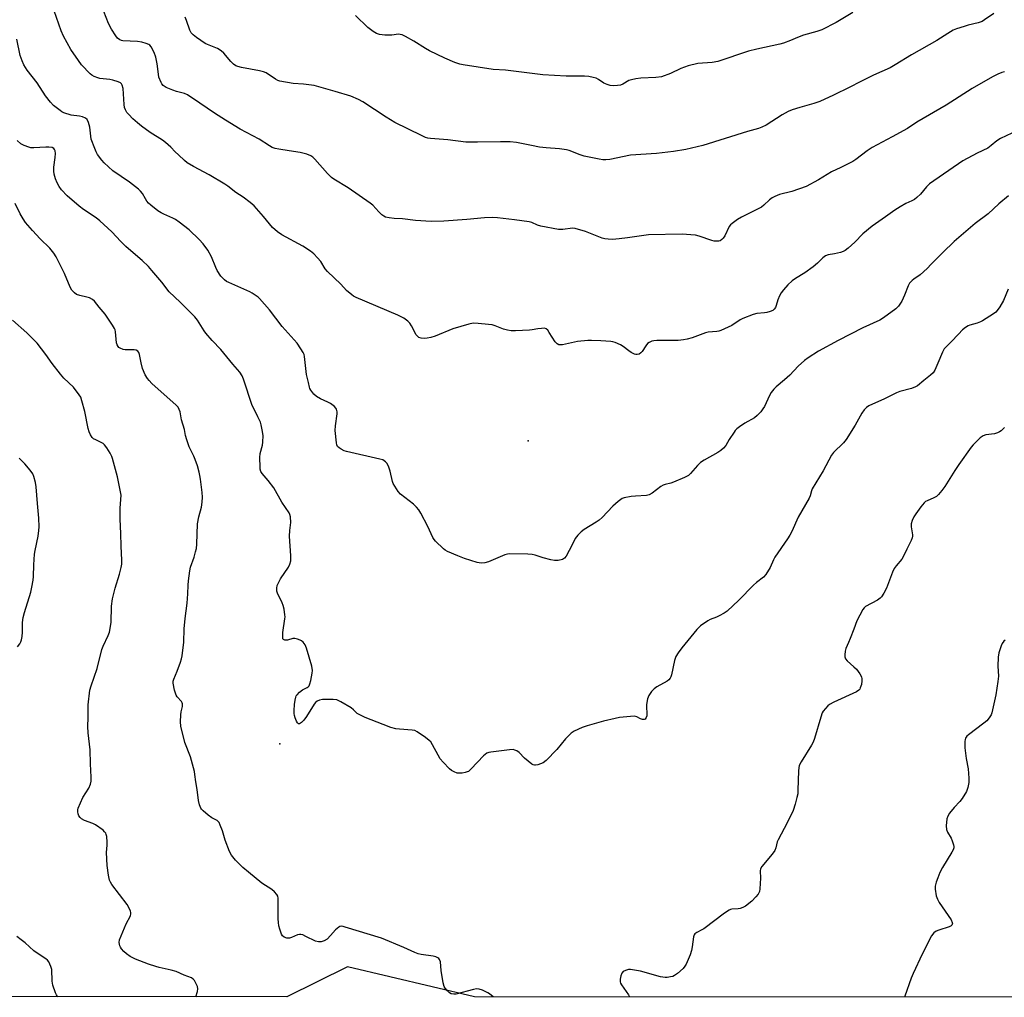
# Model space of a CAD drawing. Units: inches. Extents: x 1297764 to 1303764, y 533449 to 537449.
# Drawn here: x 1299418 to 1299810, y 533449 to 533838 of the extents above; entities that cross this region are included whole.
import ezdxf

# ---------------------------------------------------------------- set-up
doc = ezdxf.new("R2010")
doc.units = ezdxf.units.IN
doc.header["$MEASUREMENT"] = 0
for name, color, linetype in [('ELEV-Spot Elevation', 7, 'Continuous'), ('NTRL-Trees', 3, 'Continuous'), ('Undefined', 1, 'Continuous')]:
    doc.layers.add(name, color=color, linetype=linetype)

msp = doc.modelspace()

# ---------------------------------------------------------------- linework, layer by layer
at = {"layer": 'ELEV-Spot Elevation'}
for p in [(1299620.15, 533670.63, 507.1), (1299521.24, 533549.75, 503.45)]:
    msp.add_point(p, dxfattribs=at)
at = {"layer": 'NTRL-Trees'}
msp.add_lwpolyline([(1301925.01, 533448.76), (1299598.78, 533448.99), (1299548.24, 533460.91), (1299524.02, 533449), (1298777.13, 533449.07), (1298773.45, 533452.76), (1298726.82, 533473.95)], dxfattribs=at)
at = {"layer": 'Undefined'}
for points, elevation in [([(1299815.22, 533794.33), (1299808.45, 533791.1), (1299807.01, 533790.2), (1299804.75, 533788.27), (1299803.39, 533787.32), (1299799.17, 533785.29), (1299793.49, 533782.17), (1299780.18, 533772.98), (1299778.95, 533771.79), (1299776.59, 533768.97), (1299775.12, 533767.56), (1299774.23, 533766.84), (1299773.11, 533766.23), (1299770.75, 533765.23), (1299768.53, 533763.91), (1299766.36, 533762.51), (1299762.66, 533759.83), (1299757.27, 533756.15), (1299753.64, 533753.13), (1299750.41, 533749.78), (1299747.73, 533747.43), (1299746.58, 533746.51), (1299745.82, 533746.08), (1299744.7, 533745.7), (1299742.37, 533745.14), (1299739.79, 533744.76), (1299738.77, 533744.32), (1299737.61, 533743.49), (1299735.58, 533741.37), (1299733.77, 533739.92), (1299730.48, 533737.53), (1299726.73, 533735.29), (1299725.37, 533734.32), (1299723.72, 533732.77), (1299721.96, 533730.8), (1299721.07, 533729.65), (1299720.38, 533728.38), (1299719.69, 533726.79), (1299719.05, 533724.54), (1299718.75, 533723.76), (1299718.32, 533723.08), (1299717.71, 533722.58), (1299716.68, 533722.13), (1299715.31, 533721.72), (1299714.46, 533721.59), (1299711.3, 533721.38), (1299709.89, 533721.01), (1299705.74, 533719.37), (1299704.74, 533718.81), (1299701.39, 533716.63), (1299697.07, 533714.63), (1299696.24, 533714.35), (1299695.41, 533714.19), (1299692.01, 533713.87), (1299690.87, 533713.67), (1299685.57, 533711.7), (1299683.59, 533711.09), (1299682.18, 533710.8), (1299679.98, 533710.61), (1299671.48, 533710.61), (1299670.31, 533710.51), (1299669.47, 533710.3), (1299668.41, 533709.85), (1299667.74, 533709.35), (1299667.05, 533708.46), (1299665.66, 533706.26), (1299665.11, 533705.63), (1299664.41, 533705.16), (1299663.64, 533704.95), (1299663.1, 533705), (1299662.56, 533705.16), (1299661.23, 533705.77), (1299660.27, 533706.42), (1299658.01, 533708.22), (1299657.03, 533708.83), (1299654.86, 533709.77), (1299654.02, 533710.03), (1299653.17, 533710.18), (1299649.13, 533710.51), (1299645.4, 533710.64), (1299643.95, 533710.61), (1299639.9, 533710.19), (1299633.96, 533708.88), (1299633.13, 533708.81), (1299632.42, 533708.92), (1299631.74, 533709.28), (1299630.96, 533710.07), (1299628.64, 533713.84), (1299627.99, 533714.77), (1299627.41, 533715.27), (1299626.66, 533715.44), (1299625.54, 533715.42), (1299624.1, 533715.26), (1299621.85, 533714.78), (1299620.7, 533714.65), (1299615.15, 533714.47), (1299613.4, 533714.49), (1299612.02, 533714.7), (1299610.41, 533715.09), (1299607.03, 533716.44), (1299605.92, 533716.78), (1299604.46, 533716.99), (1299600.31, 533717.37), (1299598.25, 533717.43), (1299596.56, 533717.07), (1299590.12, 533715.22), (1299583.13, 533712.3), (1299581.46, 533711.76), (1299580.02, 533711.45), (1299578.86, 533711.32), (1299577.55, 533711.48), (1299576.58, 533711.84), (1299576.04, 533712.28), (1299575.56, 533712.91), (1299573.7, 533716.49), (1299573.1, 533717.46), (1299572.3, 533718.27), (1299570.61, 533719.46), (1299569.59, 533720.05), (1299568.23, 533720.68), (1299551.67, 533727.76), (1299550.61, 533728.3), (1299549.97, 533728.73), (1299547.86, 533730.58), (1299545.52, 533733.03), (1299540.24, 533738.05), (1299539.34, 533739.19), (1299537.59, 533742.02), (1299536.25, 533743.59), (1299534.81, 533745.08), (1299533.47, 533746.14), (1299530.39, 533748.19), (1299522, 533752.77), (1299520.26, 533753.87), (1299518.36, 533755.67), (1299514.72, 533760.06), (1299510.96, 533764.26), (1299509.46, 533765.66), (1299506.64, 533767.74), (1299503.75, 533769.61), (1299500.47, 533772.11), (1299499.27, 533772.92), (1299493.11, 533776.59), (1299486.84, 533779.92), (1299484.32, 533781.47), (1299483.19, 533782.38), (1299480.82, 533784.55), (1299479.57, 533785.77), (1299477.83, 533787.66), (1299475.63, 533789.57), (1299474.45, 533790.42), (1299469.58, 533793.56), (1299466.06, 533796.05), (1299464.46, 533797.34), (1299462.68, 533798.91), (1299461.02, 533800.61), (1299460.26, 533801.51), (1299459.73, 533802.48), (1299459.38, 533803.51), (1299459.19, 533804.66), (1299458.83, 533811.08), (1299458.41, 533812.41), (1299458.15, 533812.87), (1299457.79, 533813.24), (1299456.83, 533813.73), (1299454.66, 533814.42), (1299453.53, 533814.64), (1299449.47, 533815.02), (1299448.63, 533815.24), (1299447.27, 533815.8), (1299446.25, 533816.38), (1299445.6, 533816.93), (1299442.23, 533820.5), (1299440.96, 533822.14), (1299437.89, 533826.58), (1299434.97, 533831.93), (1299434.03, 533834), (1299431.3, 533841.99)], 508), ([(1299810.13, 533817.72), (1299809.06, 533817.43), (1299807.42, 533816.72), (1299805.27, 533815.65), (1299797.22, 533811.08), (1299786.87, 533804.39), (1299775.15, 533797.62), (1299771.38, 533795.14), (1299765.31, 533791.73), (1299757.27, 533787.49), (1299755.38, 533786.19), (1299750.77, 533782.74), (1299749.55, 533781.98), (1299744.88, 533779.59), (1299741.07, 533777.79), (1299735.87, 533774.59), (1299731.05, 533772), (1299725.31, 533770.04), (1299720.4, 533768.72), (1299718.49, 533768.01), (1299717.45, 533767.5), (1299716.4, 533766.68), (1299714.19, 533764.48), (1299713.26, 533763.76), (1299705.23, 533759.74), (1299703.71, 533758.79), (1299701.53, 533757.27), (1299700.87, 533756.7), (1299700.34, 533756.02), (1299698.58, 533752.32), (1299697.98, 533751.36), (1299697.42, 533750.8), (1299696.78, 533750.38), (1299696.27, 533750.24), (1299695.44, 533750.17), (1299694.31, 533750.24), (1299693.44, 533750.45), (1299688.31, 533752.15), (1299686.87, 533752.54), (1299685.11, 533752.77), (1299681.55, 533753.03), (1299668.18, 533752.74), (1299659.77, 533751.53), (1299656.51, 533751.15), (1299653.83, 533750.88), (1299652.14, 533750.93), (1299650.77, 533751.11), (1299649.68, 533751.37), (1299643.05, 533754.07), (1299638.94, 533755.28), (1299637.82, 533755.39), (1299634.03, 533754.82), (1299633.18, 533754.81), (1299632.36, 533754.89), (1299625.25, 533756.12), (1299623.92, 533756.53), (1299621.73, 533757.56), (1299620.62, 533757.86), (1299614.82, 533758.69), (1299607.97, 533759.5), (1299605.95, 533759.55), (1299602.79, 533759.48), (1299595.7, 533758.79), (1299586.6, 533758.2), (1299581.61, 533757.99), (1299575.33, 533758.42), (1299570.13, 533759.08), (1299566.86, 533759.19), (1299564.82, 533759.46), (1299563.4, 533759.75), (1299562.63, 533760.1), (1299561.94, 533760.63), (1299560.67, 533761.88), (1299558.27, 533764.47), (1299557.18, 533765.39), (1299548.43, 533771.4), (1299542.75, 533774.92), (1299541.82, 533775.58), (1299540.24, 533777.16), (1299535.13, 533782.88), (1299534.34, 533783.64), (1299533.58, 533784.19), (1299532.01, 533784.81), (1299529.27, 533785.57), (1299524.91, 533786.14), (1299520.86, 533786.82), (1299519.43, 533787.13), (1299518.18, 533787.58), (1299517.15, 533788.15), (1299512.93, 533790.79), (1299505.43, 533794.82), (1299499.64, 533798.35), (1299495.21, 533801.18), (1299489.28, 533805.13), (1299484.49, 533808.56), (1299483.27, 533809.06), (1299479.99, 533809.9), (1299478.63, 533810.34), (1299475.93, 533811.5), (1299475.18, 533811.94), (1299474.74, 533812.3), (1299474.19, 533812.93), (1299473.9, 533813.42), (1299473.06, 533815.59), (1299472.81, 533816.69), (1299472.32, 533820.82), (1299471.78, 533823.57), (1299471.14, 533825.45), (1299469.96, 533827.66), (1299469.44, 533828.25), (1299468.98, 533828.56), (1299467.92, 533828.99), (1299466.22, 533829.5), (1299464.49, 533829.74), (1299458.69, 533830.02), (1299458.14, 533830.13), (1299457.4, 533830.42), (1299456.55, 533831.04), (1299455.85, 533831.98), (1299454.17, 533834.67), (1299452.92, 533837.01), (1299450.14, 533844.18)], 510), ([(1299749.57, 533841.34), (1299742.93, 533837.4), (1299737.22, 533834.39), (1299735.25, 533833.73), (1299730.01, 533832.36), (1299727.55, 533831.4), (1299724.76, 533830.11), (1299721.96, 533829.09), (1299720.54, 533828.72), (1299711.38, 533826.77), (1299707.97, 533825.93), (1299695.78, 533821.76), (1299693.55, 533821.41), (1299687.79, 533820.95), (1299683.98, 533820.03), (1299681.12, 533818.96), (1299676.93, 533816.98), (1299673.42, 533815.75), (1299671.11, 533815.41), (1299665.18, 533815.21), (1299663.14, 533814.93), (1299661.42, 533814.55), (1299660.32, 533814.2), (1299657.93, 533812.76), (1299657, 533812.37), (1299655.85, 533812.19), (1299654.38, 533812.12), (1299652.95, 533812.23), (1299651.67, 533812.62), (1299650.43, 533813.2), (1299648.25, 533814.57), (1299647.26, 533815.1), (1299646.14, 533815.48), (1299644.39, 533815.85), (1299642.64, 533815.95), (1299635.33, 533815.91), (1299626, 533816.44), (1299611.19, 533818.37), (1299606.21, 533818.64), (1299594.35, 533820.46), (1299592.92, 533820.74), (1299590.97, 533821.44), (1299586.95, 533823.18), (1299580.85, 533826.1), (1299579.32, 533826.96), (1299574.65, 533829.95), (1299571.34, 533831.78), (1299570.05, 533832.4), (1299569.26, 533832.61), (1299568.49, 533832.65), (1299565.89, 533832.29), (1299563.04, 533832.29), (1299561, 533832.55), (1299559.74, 533832.99), (1299558.48, 533833.75), (1299556.35, 533835.34), (1299551.36, 533840.1)], 514), ([(1299805.84, 533840.91), (1299802.11, 533838.37), (1299801.15, 533837.81), (1299799.6, 533837.18), (1299795.64, 533836.24), (1299793.97, 533835.77), (1299790.96, 533834.8), (1299789.64, 533834.26), (1299787.46, 533833), (1299783.12, 533830.14), (1299773.02, 533824.42), (1299766.54, 533820.46), (1299764.51, 533819.33), (1299757.84, 533816.3), (1299752.53, 533813.72), (1299748.44, 533811.58), (1299741.86, 533808.38), (1299736.46, 533805.88), (1299734.05, 533805.06), (1299728.43, 533803.53), (1299725.43, 533802.49), (1299723.87, 533801.86), (1299721.44, 533800.55), (1299715.12, 533796.45), (1299713.37, 533795.59), (1299712.08, 533795.11), (1299707.66, 533793.89), (1299689.88, 533788.32), (1299683, 533786.69), (1299678.15, 533785.89), (1299671.38, 533785.08), (1299660.96, 533784.41), (1299652.8, 533782.77), (1299651.11, 533782.56), (1299649.95, 533782.64), (1299648.49, 533782.87), (1299642.54, 533784.08), (1299640.94, 533784.58), (1299636.53, 533786.28), (1299635.47, 533786.59), (1299632.67, 533786.95), (1299627.36, 533787.34), (1299624.68, 533787.61), (1299621.53, 533788.37), (1299615.52, 533789.5), (1299613, 533789.74), (1299609.12, 533789.84), (1299599.99, 533789.58), (1299595.33, 533789.64), (1299588.21, 533790.53), (1299581.28, 533791.1), (1299580.16, 533791.29), (1299579.33, 533791.55), (1299577.74, 533792.25), (1299567.11, 533797.49), (1299563.6, 533799.57), (1299554.35, 533805.69), (1299552.58, 533806.62), (1299549.48, 533807.99), (1299543.24, 533809.87), (1299534.95, 533812.2), (1299530.7, 533812.81), (1299526.54, 533812.98), (1299521.24, 533813.98), (1299520.39, 533814.25), (1299519.44, 533814.72), (1299515.77, 533817.23), (1299514.77, 533817.72), (1299513.09, 533818.13), (1299505.91, 533819.44), (1299504.51, 533819.82), (1299503.71, 533820.14), (1299502.75, 533820.78), (1299501.66, 533821.76), (1299498.86, 533825.11), (1299497.84, 533826.11), (1299496.36, 533826.92), (1299492.44, 533828.55), (1299491.42, 533829.04), (1299488.02, 533831.32), (1299486.66, 533832.42), (1299485.92, 533833.28), (1299485.33, 533834.24), (1299484, 533838.09), (1299483.47, 533839.41)], 512), ([(1299811.72, 533768.19), (1299807.85, 533765.12), (1299803.51, 533761.14), (1299798.44, 533757.23), (1299790, 533750.08), (1299785.43, 533745.71), (1299780.9, 533740.95), (1299779.22, 533739.33), (1299776.44, 533736.82), (1299773.87, 533734.99), (1299773.21, 533734.44), (1299772.25, 533733.38), (1299771.63, 533732.41), (1299770.19, 533728.62), (1299769.08, 533726.22), (1299767.78, 533724.26), (1299766.75, 533723.24), (1299761.79, 533719.65), (1299760.34, 533718.69), (1299753.66, 533715.63), (1299743.78, 533710.64), (1299735.94, 533706.32), (1299731.77, 533703.68), (1299730.37, 533702.67), (1299727.89, 533700.31), (1299724.48, 533696.8), (1299722.34, 533694.88), (1299719.08, 533692.16), (1299718.1, 533691.16), (1299717.09, 533689.83), (1299716.34, 533688.64), (1299714.38, 533684.31), (1299713.81, 533683.28), (1299712.92, 533682.15), (1299711.54, 533680.67), (1299710.45, 533679.74), (1299706.61, 533677.6), (1299704.47, 533676.17), (1299703.35, 533675.31), (1299702.77, 533674.69), (1299702.26, 533673.99), (1299700.36, 533671.07), (1299698.99, 533668.77), (1299698.08, 533667.65), (1299696.98, 533666.74), (1299695.79, 533665.92), (1299690.34, 533662.9), (1299688.87, 533661.94), (1299687.64, 533660.75), (1299684.95, 533657.53), (1299684.12, 533656.82), (1299682.55, 533656.01), (1299678.16, 533654.12), (1299677.04, 533653.77), (1299674.79, 533653.22), (1299673.98, 533652.93), (1299673.04, 533652.34), (1299669.67, 533649.72), (1299668.44, 533649.04), (1299667.35, 533648.82), (1299663.04, 533648.58), (1299661.31, 533648.36), (1299658.44, 533647.82), (1299657.64, 533647.54), (1299657.16, 533647.26), (1299656.06, 533646.39), (1299653.94, 533644.49), (1299649.64, 533639.97), (1299648.56, 533638.96), (1299647.34, 533638.13), (1299642.51, 533635.22), (1299641.4, 533634.33), (1299639.97, 533632.99), (1299639.42, 533632.37), (1299638.99, 533631.68), (1299637.79, 533629.12), (1299635.38, 533624.67), (1299634.69, 533623.84), (1299633.89, 533623.35), (1299632.17, 533622.94), (1299630.71, 533622.88), (1299629.31, 533623.14), (1299626.25, 533623.9), (1299622.96, 533625.05), (1299621.84, 533625.34), (1299620.06, 533625.44), (1299612.87, 533625.52), (1299612, 533625.43), (1299610.89, 533625.08), (1299604.38, 533622.31), (1299602.98, 533621.96), (1299601.56, 533621.82), (1299600.71, 533621.91), (1299599.86, 533622.12), (1299594.79, 533623.74), (1299592.12, 533624.77), (1299588.05, 533626.54), (1299587.11, 533627.06), (1299586.48, 533627.52), (1299583.3, 533630.62), (1299582.72, 533631.28), (1299582.25, 533632), (1299580.17, 533636.45), (1299577.44, 533641.75), (1299576.68, 533643.03), (1299575.77, 533644.11), (1299574.55, 533645.32), (1299569.39, 533649.33), (1299568.46, 533650.42), (1299567.01, 533652.58), (1299566.44, 533653.58), (1299566.13, 533654.39), (1299565.24, 533658.46), (1299564.73, 533660.07), (1299564.03, 533661.52), (1299563.33, 533662.28), (1299562.23, 533662.96), (1299561.13, 533663.33), (1299547.74, 533666.34), (1299546.92, 533666.64), (1299545.62, 533667.3), (1299544.89, 533667.75), (1299544.28, 533668.29), (1299543.94, 533668.95), (1299543.76, 533669.77), (1299543.35, 533674.66), (1299543.42, 533676.58), (1299544.12, 533681.39), (1299544.07, 533682.19), (1299543.79, 533683.18), (1299543.52, 533683.64), (1299542.97, 533684.26), (1299541.44, 533685.51), (1299540.4, 533686.06), (1299537.39, 533687.3), (1299535.84, 533688.28), (1299534.82, 533689.17), (1299533.59, 533690.74), (1299533.18, 533691.47), (1299533.02, 533691.92), (1299532.68, 533693.88), (1299531.89, 533697.05), (1299531.4, 533700.56), (1299531.09, 533704.2), (1299530.89, 533705.02), (1299530.56, 533705.8), (1299529.63, 533707.31), (1299528.08, 533709.49), (1299522.11, 533716.15), (1299517.11, 533722.86), (1299513.18, 533727.31), (1299512.54, 533727.89), (1299511.43, 533728.69), (1299510.26, 533729.41), (1299509.22, 533729.94), (1299500.87, 533733.64), (1299499.92, 533734.16), (1299499.13, 533734.77), (1299497.76, 533736.25), (1299496.32, 533738.44), (1299495.7, 533739.73), (1299493.96, 533743.98), (1299492.55, 533746.56), (1299490.71, 533749.08), (1299489.11, 533750.78), (1299485.05, 533754.65), (1299481.06, 533757.8), (1299479.6, 533758.8), (1299478.57, 533759.39), (1299474.98, 533760.89), (1299473.89, 533761.45), (1299472.67, 533762.31), (1299469.83, 533764.51), (1299468.94, 533765.3), (1299468.25, 533766.11), (1299467.65, 533767), (1299466.43, 533769.14), (1299465.69, 533770.06), (1299464.9, 533770.87), (1299463.69, 533771.88), (1299461.34, 533773.65), (1299454.72, 533778.26), (1299451.28, 533781.35), (1299450.31, 533782.41), (1299448.62, 533784.75), (1299448.02, 533785.73), (1299447.44, 533787.06), (1299446.08, 533790.89), (1299445.87, 533792.05), (1299445.48, 533795.6), (1299444.98, 533797.51), (1299444.43, 533798.71), (1299443.84, 533799.21), (1299442.53, 533799.7), (1299441.39, 533799.96), (1299438.06, 533800.42), (1299435.12, 533801.38), (1299434.36, 533801.73), (1299433.62, 533802.21), (1299431.06, 533804.26), (1299429.83, 533805.53), (1299427.84, 533808.14), (1299424.51, 533813.25), (1299420.59, 533818.4), (1299419.21, 533820.48), (1299418.49, 533822.02), (1299417.72, 533824.15), (1299416.44, 533830.74)], 506), ([(1299811.59, 533731.03), (1299809.68, 533726.53), (1299808.17, 533723.99), (1299807.16, 533722.54), (1299806.56, 533721.93), (1299805.66, 533721.22), (1299801.26, 533718.41), (1299800.5, 533718.02), (1299799.21, 533717.53), (1299796.29, 533716.73), (1299795.57, 533716.45), (1299794.46, 533715.79), (1299793.38, 533714.82), (1299791.73, 533713.15), (1299788.84, 533710.01), (1299786.77, 533708.08), (1299786.02, 533707.24), (1299785.34, 533705.95), (1299783.56, 533701.57), (1299782.26, 533698.7), (1299781.67, 533697.74), (1299780.63, 533696.74), (1299777.88, 533694.66), (1299775.38, 533692.55), (1299774.65, 533692.06), (1299773.02, 533691.43), (1299768.4, 533690.28), (1299767.01, 533689.79), (1299762.29, 533687.37), (1299756.01, 533684.52), (1299755.06, 533683.93), (1299754.09, 533683.01), (1299753.18, 533681.66), (1299750.51, 533676.81), (1299746.98, 533671.12), (1299745.84, 533669.82), (1299741.93, 533665.99), (1299741.08, 533664.89), (1299737.82, 533658.61), (1299733.41, 533651.42), (1299733.08, 533650.63), (1299732.6, 533648.71), (1299732.2, 533647.68), (1299727.8, 533640.21), (1299725.24, 533634.49), (1299724.51, 533633.02), (1299723.6, 533631.54), (1299718.58, 533624.15), (1299718.02, 533623.14), (1299716.61, 533620.06), (1299714.98, 533617.34), (1299713.99, 533616.28), (1299711.18, 533614.09), (1299710.07, 533613.12), (1299704.19, 533607.08), (1299699.55, 533602.66), (1299698.36, 533601.89), (1299696.33, 533600.83), (1299695.29, 533600.35), (1299692.8, 533599.42), (1299691.77, 533598.87), (1299688.86, 533596.82), (1299687.48, 533595.35), (1299681.52, 533588.14), (1299680.01, 533586.06), (1299679.1, 533584.64), (1299678.75, 533583.87), (1299678.5, 533583.04), (1299677.32, 533577.31), (1299677.05, 533576.5), (1299676.78, 533576.02), (1299676.23, 533575.38), (1299675.57, 533574.85), (1299671.56, 533572.51), (1299670.37, 533571.72), (1299669.41, 533570.72), (1299668.32, 533569.1), (1299667.8, 533567.78), (1299667.38, 533565.48), (1299667.36, 533564.59), (1299667.55, 533561.87), (1299667.48, 533561), (1299667.22, 533560.27), (1299666.8, 533559.68), (1299666.45, 533559.44), (1299665.75, 533559.44), (1299665, 533559.74), (1299663.5, 533560.55), (1299662.49, 533560.8), (1299661.04, 533560.75), (1299656.56, 533560.28), (1299654.83, 533559.96), (1299650.28, 533558.85), (1299643.71, 533556.97), (1299641.77, 533556.27), (1299638.61, 533554.82), (1299637.41, 533554.02), (1299635.11, 533551.76), (1299631.59, 533547.53), (1299627.34, 533543.14), (1299626.21, 533542.28), (1299625.13, 533541.8), (1299624.02, 533541.42), (1299623.2, 533541.25), (1299622.68, 533541.26), (1299622.19, 533541.43), (1299621.72, 533541.71), (1299618.81, 533544.11), (1299616.56, 533546.35), (1299615.67, 533546.95), (1299614.95, 533547.28), (1299614.2, 533547.49), (1299612.75, 533547.47), (1299605.36, 533546.52), (1299604.49, 533546.36), (1299603.69, 533546.09), (1299603.01, 533545.62), (1299602.38, 533545.05), (1299597.43, 533539.78), (1299596.38, 533538.84), (1299595.89, 533538.58), (1299595.06, 533538.34), (1299593.91, 533538.15), (1299592.74, 533538.05), (1299591.91, 533538.14), (1299590.66, 533538.63), (1299589.71, 533539.16), (1299588.81, 533539.9), (1299586.34, 533542.52), (1299585.18, 533543.89), (1299584.32, 533545.31), (1299582.14, 533549.39), (1299581.36, 533550.57), (1299580.73, 533551.19), (1299579.33, 533552.3), (1299575.98, 533554.63), (1299575.06, 533555.08), (1299574.02, 533555.3), (1299568.94, 533555.62), (1299567.46, 533555.79), (1299565.49, 533556.36), (1299562.43, 533557.47), (1299555.22, 533560.33), (1299553.09, 533561.34), (1299552.11, 533561.95), (1299550.53, 533563.42), (1299549.6, 533564.11), (1299545.48, 533566.55), (1299543.89, 533567.28), (1299542.43, 533567.45), (1299538.22, 533567.44), (1299537.08, 533567.26), (1299536.07, 533566.84), (1299535.46, 533566.32), (1299534.96, 533565.65), (1299531.88, 533560.65), (1299530.84, 533559.19), (1299529.84, 533558.27), (1299529.03, 533557.79), (1299528.68, 533557.76), (1299528.25, 533558.16), (1299527.9, 533558.86), (1299527.39, 533560.2), (1299527.13, 533561.04), (1299526.97, 533561.89), (1299526.96, 533563.09), (1299527.11, 533565.5), (1299527.34, 533567.27), (1299527.58, 533568.4), (1299527.79, 533568.93), (1299528.1, 533569.39), (1299529.11, 533570.42), (1299530.29, 533571.29), (1299532.18, 533572.25), (1299532.59, 533572.56), (1299532.91, 533572.95), (1299533.23, 533573.7), (1299533.58, 533575.1), (1299534.18, 533577.96), (1299534.28, 533579.1), (1299533.95, 533580.8), (1299531.91, 533587.89), (1299531.31, 533589.21), (1299530.47, 533590.34), (1299529.86, 533590.91), (1299529.38, 533591.18), (1299528.32, 533591.56), (1299527.21, 533591.79), (1299526.4, 533591.75), (1299524.32, 533591.09), (1299523.29, 533591.08), (1299522.7, 533591.35), (1299522.49, 533591.72), (1299522.39, 533592.2), (1299522.38, 533594.15), (1299523.28, 533599.58), (1299523.34, 533600.43), (1299523.28, 533601.27), (1299522.9, 533603.52), (1299522.58, 533604.91), (1299522.17, 533605.97), (1299520.25, 533609.82), (1299520.03, 533610.65), (1299519.99, 533611.82), (1299520.19, 533612.97), (1299520.78, 533614.31), (1299521.52, 533615.58), (1299524.62, 533620.18), (1299525.2, 533621.45), (1299525.55, 533622.77), (1299525.63, 533623.59), (1299525.61, 533624.69), (1299525.09, 533632.61), (1299525.22, 533634.86), (1299525.6, 533637.98), (1299525.46, 533640.32), (1299525.28, 533641.17), (1299524.95, 533641.93), (1299522.07, 533646.09), (1299518.82, 533651.92), (1299516.53, 533654.83), (1299514.14, 533657.53), (1299513.62, 533658.43), (1299513.42, 533659.24), (1299513.33, 533660.1), (1299513.21, 533663.92), (1299513.44, 533665.57), (1299514.32, 533668.88), (1299514.51, 533670), (1299514.53, 533672.67), (1299514.2, 533674.95), (1299513.79, 533676.91), (1299513.46, 533678.01), (1299512.5, 533680.16), (1299510.83, 533683.43), (1299510.25, 533684.73), (1299506.8, 533695.23), (1299506.28, 533696.52), (1299505.33, 533697.9), (1299502.47, 533701.2), (1299497.69, 533707.01), (1299494.31, 533710.53), (1299491.78, 533713.47), (1299491.09, 533714.4), (1299488.35, 533718.67), (1299487.35, 533720.04), (1299481.56, 533725.82), (1299477.11, 533729.96), (1299474.19, 533733.82), (1299470.28, 533738.51), (1299468.91, 533740.03), (1299466.36, 533742.53), (1299461.79, 533746.28), (1299459.87, 533748.04), (1299457.8, 533750.04), (1299454.31, 533753.89), (1299449.49, 533758.34), (1299448.09, 533759.43), (1299442.97, 533762.84), (1299441.27, 533764.08), (1299436.52, 533768.27), (1299434.21, 533770.58), (1299433.28, 533771.94), (1299432.48, 533773.39), (1299431.84, 533775), (1299431.29, 533776.94), (1299431.16, 533778.02), (1299431.18, 533779.62), (1299431.75, 533783.51), (1299431.86, 533785.18), (1299431.68, 533786.24), (1299431.44, 533786.72), (1299431.11, 533787.12), (1299430.45, 533787.48), (1299429.12, 533787.67), (1299428, 533787.67), (1299423.15, 533787.34), (1299422, 533787.4), (1299421.18, 533787.6), (1299419.31, 533788.31), (1299418.06, 533788.98), (1299416.53, 533790.27)], 504)]:
    msp.add_lwpolyline(points, dxfattribs=dict(at, elevation=elevation))
for points in [[(1299606.31, 533448.99, 502), (1299604.86, 533450.14, 502), (1299604.13, 533450.6, 502), (1299602.06, 533451.6, 502), (1299600.73, 533452.07, 502), (1299599.68, 533452.12, 502), (1299598.38, 533451.92, 502), (1299591.42, 533450.05, 502), (1299590.57, 533449.97, 502), (1299589.53, 533450.15, 502), (1299588.83, 533450.54, 502), (1299588.02, 533451.3, 502), (1299587.13, 533452.39, 502), (1299586.74, 533453.12, 502), (1299586.36, 533454.51, 502), (1299585.47, 533459.39, 502), (1299585.22, 533462.89, 502), (1299584.85, 533463.87, 502), (1299584.56, 533464.26, 502), (1299584.15, 533464.56, 502), (1299583.42, 533464.89, 502), (1299582.34, 533465.19, 502), (1299577.58, 533465.86, 502), (1299576.31, 533466.15, 502), (1299575.01, 533466.66, 502), (1299570.67, 533468.64, 502), (1299561.74, 533472.3, 502), (1299547.31, 533476.76, 502), (1299546.48, 533476.98, 502), (1299545.68, 533477.07, 502), (1299545.18, 533476.97, 502), (1299544.71, 533476.73, 502), (1299543.41, 533475.65, 502), (1299541.45, 533473.39, 502), (1299540.06, 533471.99, 502), (1299538.92, 533471.25, 502), (1299537.66, 533470.84, 502), (1299536.58, 533470.87, 502), (1299535.51, 533471.14, 502), (1299531.65, 533473.07, 502), (1299530.34, 533473.61, 502), (1299529.55, 533473.82, 502), (1299529.02, 533473.82, 502), (1299528.24, 533473.63, 502), (1299525.89, 533472.59, 502), (1299525.1, 533472.33, 502), (1299524.55, 533472.28, 502), (1299524, 533472.35, 502), (1299522.95, 533472.72, 502), (1299522.34, 533473.22, 502), (1299521.92, 533473.95, 502), (1299521.2, 533475.89, 502), (1299520.88, 533477.28, 502), (1299520.71, 533478.65, 502), (1299520.63, 533480.08, 502), (1299520.54, 533488.24, 502), (1299520.41, 533489.07, 502), (1299520.07, 533489.8, 502), (1299519.15, 533490.86, 502), (1299518.08, 533491.8, 502), (1299514.05, 533494.32, 502), (1299508.77, 533498.62, 502), (1299506.54, 533500.56, 502), (1299503.55, 533503.43, 502), (1299502.03, 533505.44, 502), (1299501.18, 533506.92, 502), (1299499.5, 533511.35, 502), (1299498.36, 533515.18, 502), (1299497.51, 533517.38, 502), (1299497.01, 533518.41, 502), (1299496.68, 533518.85, 502), (1299496.28, 533519.19, 502), (1299494.18, 533520.28, 502), (1299492.73, 533521.34, 502), (1299490.67, 533523.07, 502), (1299490.06, 533523.7, 502), (1299489.76, 533524.18, 502), (1299489.27, 533525.52, 502), (1299488.88, 533527.23, 502), (1299488.31, 533531.56, 502), (1299487.73, 533534.72, 502), (1299487.41, 533537.63, 502), (1299487.19, 533538.76, 502), (1299485.57, 533544.62, 502), (1299483.39, 533550.34, 502), (1299481.79, 533556.81, 502), (1299481.66, 533558.52, 502), (1299481.77, 533561.41, 502), (1299481.92, 533562.54, 502), (1299482.43, 533564.72, 502), (1299482.45, 533565.74, 502), (1299482.31, 533566.19, 502), (1299482.03, 533566.64, 502), (1299480.33, 533568.54, 502), (1299479.88, 533569.25, 502), (1299479.31, 533571.17, 502), (1299478.76, 533574.01, 502), (1299478.78, 533574.82, 502), (1299478.98, 533575.59, 502), (1299480.29, 533578.8, 502), (1299481.61, 533582.33, 502), (1299482.05, 533583.71, 502), (1299482.26, 533584.84, 502), (1299482.95, 533590.29, 502), (1299483.08, 533595.64, 502), (1299483.48, 533599.74, 502), (1299484.29, 533605.92, 502), (1299484.53, 533609.6, 502), (1299484.66, 533613.04, 502), (1299484.85, 533614.76, 502), (1299485.39, 533618.79, 502), (1299485.66, 533620.2, 502), (1299487.06, 533624.15, 502), (1299487.67, 533626.3, 502), (1299487.98, 533627.67, 502), (1299488.11, 533629.36, 502), (1299488.41, 533637.49, 502), (1299488.97, 533640.32, 502), (1299489.97, 533644.17, 502), (1299490.23, 533646.18, 502), (1299490.39, 533648.19, 502), (1299490.28, 533649.96, 502), (1299489.62, 533655.28, 502), (1299489.4, 533656.75, 502), (1299489.06, 533658.13, 502), (1299488.36, 533660.59, 502), (1299487.45, 533663.13, 502), (1299486.89, 533664.51, 502), (1299485.12, 533668.18, 502), (1299484.14, 533670.98, 502), (1299483.66, 533672.7, 502), (1299483.2, 533675.16, 502), (1299482.05, 533679.02, 502), (1299481.49, 533682.1, 502), (1299481.16, 533683.1, 502), (1299480.68, 533683.96, 502), (1299479.9, 533684.84, 502), (1299470.26, 533693.43, 502), (1299469.09, 533694.58, 502), (1299468.44, 533695.39, 502), (1299467.59, 533696.86, 502), (1299466.52, 533699.46, 502), (1299465.96, 533701.62, 502), (1299465.34, 533704.98, 502), (1299465.05, 533705.74, 502), (1299464.58, 533706.33, 502), (1299463.94, 533706.73, 502), (1299463.14, 533706.89, 502), (1299459.64, 533706.93, 502), (1299458.81, 533707.06, 502), (1299457.55, 533707.56, 502), (1299457.12, 533707.86, 502), (1299456.79, 533708.21, 502), (1299456.42, 533708.84, 502), (1299456.19, 533709.66, 502), (1299455.75, 533714.06, 502), (1299455.55, 533714.9, 502), (1299455.32, 533715.43, 502), (1299454.56, 533716.67, 502), (1299451.56, 533721.06, 502), (1299449.18, 533723.83, 502), (1299447.32, 533726.21, 502), (1299446.58, 533726.89, 502), (1299445.34, 533727.53, 502), (1299444.27, 533727.89, 502), (1299441.5, 533728.47, 502), (1299440.25, 533728.93, 502), (1299439.35, 533729.58, 502), (1299438.38, 533730.66, 502), (1299437.64, 533731.9, 502), (1299435.34, 533737.24, 502), (1299432.02, 533743.89, 502), (1299431.14, 533745.44, 502), (1299429.52, 533747.39, 502), (1299425.74, 533751.14, 502), (1299422.6, 533754.48, 502), (1299419.92, 533757.64, 502), (1299418.87, 533759.06, 502), (1299417.8, 533761.04, 502), (1299415.72, 533765.23, 502)], [(1299487.81, 533449, 500), (1299488.43, 533451.06, 500), (1299488.56, 533452.19, 500), (1299488.38, 533453.02, 500), (1299487.79, 533454.38, 500), (1299487.23, 533455.41, 500), (1299486.69, 533456.06, 500), (1299485.99, 533456.49, 500), (1299483.1, 533457.59, 500), (1299479.91, 533459.11, 500), (1299477.95, 533459.64, 500), (1299473.19, 533460.61, 500), (1299471.83, 533460.98, 500), (1299468.86, 533461.95, 500), (1299463.72, 533463.97, 500), (1299461.61, 533465.08, 500), (1299460.15, 533466.06, 500), (1299459.12, 533467.03, 500), (1299458.17, 533468.07, 500), (1299457.71, 533468.75, 500), (1299457.48, 533469.25, 500), (1299457.21, 533470.59, 500), (1299457.39, 533471.7, 500), (1299459.94, 533478, 500), (1299461.65, 533481.24, 500), (1299461.86, 533482.02, 500), (1299461.86, 533482.57, 500), (1299461.75, 533483.1, 500), (1299461.31, 533484.09, 500), (1299460.32, 533485.76, 500), (1299454.33, 533493.73, 500), (1299453.7, 533494.71, 500), (1299453.36, 533495.47, 500), (1299452.91, 533497.47, 500), (1299452.35, 533501.24, 500), (1299452.12, 533506.51, 500), (1299452.46, 533509.39, 500), (1299452.46, 533510.55, 500), (1299452.24, 533512.86, 500), (1299452.04, 533513.68, 500), (1299451.82, 533514.13, 500), (1299451.39, 533514.74, 500), (1299450.77, 533515.33, 500), (1299447.7, 533517.54, 500), (1299446.68, 533518.06, 500), (1299443.43, 533519.2, 500), (1299442.16, 533519.89, 500), (1299441.6, 533520.47, 500), (1299441.18, 533521.16, 500), (1299440.87, 533521.91, 500), (1299440.72, 533522.68, 500), (1299440.75, 533523.44, 500), (1299440.91, 533524.21, 500), (1299441.73, 533526.32, 500), (1299442.74, 533528.37, 500), (1299445.08, 533532.12, 500), (1299445.8, 533533.75, 500), (1299446.08, 533534.87, 500), (1299446.1, 533536.57, 500), (1299445.8, 533541.8, 500), (1299445.63, 533547.36, 500), (1299444.83, 533554.17, 500), (1299444.65, 533556.75, 500), (1299444.83, 533560.31, 500), (1299444.86, 533565.4, 500), (1299445.56, 533571.23, 500), (1299446, 533572.92, 500), (1299448.4, 533579.83, 500), (1299450.27, 533587.39, 500), (1299450.84, 533588.77, 500), (1299452.84, 533593.03, 500), (1299453.3, 533594.37, 500), (1299453.96, 533598.11, 500), (1299454.16, 533604.67, 500), (1299454.54, 533607.59, 500), (1299455.6, 533611.82, 500), (1299457.37, 533617.49, 500), (1299458.04, 533620.08, 500), (1299458.28, 533621.49, 500), (1299458.31, 533623.05, 500), (1299458.02, 533628.55, 500), (1299457.91, 533633.6, 500), (1299457.61, 533639.41, 500), (1299457.6, 533643.73, 500), (1299457.91, 533647.25, 500), (1299457.94, 533648.88, 500), (1299457.73, 533650.3, 500), (1299456.5, 533656.23, 500), (1299454.59, 533663.59, 500), (1299454.27, 533664.39, 500), (1299453.58, 533665.64, 500), (1299452.24, 533667.82, 500), (1299451.39, 533668.95, 500), (1299450.76, 533669.5, 500), (1299449.82, 533670.12, 500), (1299447.88, 533670.94, 500), (1299447.01, 533671.45, 500), (1299446.43, 533671.97, 500), (1299445.78, 533672.94, 500), (1299445.27, 533674.15, 500), (1299444.87, 533675.48, 500), (1299443.45, 533682.23, 500), (1299442.35, 533686.58, 500), (1299441.86, 533687.97, 500), (1299441.27, 533688.95, 500), (1299438.98, 533691.93, 500), (1299435.17, 533695.63, 500), (1299433.81, 533697.18, 500), (1299430.46, 533701.37, 500), (1299427.94, 533705.02, 500), (1299424.55, 533709.46, 500), (1299420.39, 533713.64, 500), (1299414.68, 533718.74, 500)], [(1299810.06, 533675.93, 502), (1299809.51, 533675.33, 502), (1299808.68, 533674.6, 502), (1299808.01, 533674.12, 502), (1299807.31, 533673.72, 502), (1299806.07, 533673.4, 502), (1299802.61, 533672.92, 502), (1299801.54, 533672.61, 502), (1299800.41, 533671.8, 502), (1299798.33, 533669.83, 502), (1299797.53, 533669.01, 502), (1299796.8, 533668.11, 502), (1299791.93, 533661.17, 502), (1299790.31, 533658.73, 502), (1299786.29, 533652.33, 502), (1299785.08, 533650.73, 502), (1299783.76, 533649.21, 502), (1299782.92, 533648.45, 502), (1299781.93, 533647.89, 502), (1299779.26, 533646.71, 502), (1299778.62, 533646.34, 502), (1299778.01, 533645.86, 502), (1299776.74, 533644.32, 502), (1299774.69, 533641.53, 502), (1299773.9, 533640.33, 502), (1299773.22, 533638.82, 502), (1299772.87, 533637.51, 502), (1299772.89, 533636.33, 502), (1299773.35, 533633.09, 502), (1299773.35, 533632.53, 502), (1299773.24, 533631.98, 502), (1299772.82, 533630.91, 502), (1299771.08, 533627.42, 502), (1299769.72, 533624.34, 502), (1299769.13, 533623.39, 502), (1299766.92, 533620.8, 502), (1299766.1, 533619.64, 502), (1299765.48, 533618.28, 502), (1299763.02, 533611.84, 502), (1299761.95, 533609.84, 502), (1299761.03, 533608.43, 502), (1299760.47, 533607.86, 502), (1299759.4, 533607.09, 502), (1299754.7, 533604.56, 502), (1299754.07, 533603.99, 502), (1299753.57, 533603.29, 502), (1299751.18, 533598.9, 502), (1299750.05, 533595.55, 502), (1299748.59, 533591.77, 502), (1299747.93, 533590.16, 502), (1299746.8, 533587.82, 502), (1299746.54, 533586.69, 502), (1299746.38, 533585.25, 502), (1299746.39, 533584.42, 502), (1299746.63, 533583.68, 502), (1299747.34, 533582.85, 502), (1299750, 533580.56, 502), (1299751.04, 533579.55, 502), (1299752.4, 533577.76, 502), (1299753.04, 533576.53, 502), (1299753.23, 533575.71, 502), (1299753.26, 533574.87, 502), (1299753.01, 533573.45, 502), (1299752.6, 533572.1, 502), (1299752.36, 533571.61, 502), (1299752.02, 533571.21, 502), (1299751.08, 533570.59, 502), (1299742.09, 533566.38, 502), (1299740.36, 533565.46, 502), (1299739.7, 533564.95, 502), (1299738.72, 533563.94, 502), (1299737.83, 533562.86, 502), (1299737.4, 533562.14, 502), (1299736.81, 533560.47, 502), (1299734.29, 533551.91, 502), (1299733.78, 533550.52, 502), (1299733.09, 533549.26, 502), (1299728.96, 533542.64, 502), (1299728.22, 533541.11, 502), (1299728.05, 533540.26, 502), (1299727.96, 533539.09, 502), (1299727.75, 533531.35, 502), (1299727.64, 533529.87, 502), (1299727.34, 533528.47, 502), (1299726.6, 533525.7, 502), (1299725.81, 533523.25, 502), (1299723.47, 533518.37, 502), (1299719.83, 533511.52, 502), (1299719.51, 533510.7, 502), (1299718.95, 533508.29, 502), (1299718.52, 533507.24, 502), (1299717.49, 533505.83, 502), (1299713.33, 533500.88, 502), (1299712.83, 533500.01, 502), (1299712.73, 533499.2, 502), (1299712.83, 533496.31, 502), (1299712.56, 533491.98, 502), (1299712.36, 533490.88, 502), (1299711.84, 533489.9, 502), (1299710.92, 533488.79, 502), (1299709.31, 533487.09, 502), (1299706.81, 533485.03, 502), (1299705.82, 533484.53, 502), (1299704.77, 533484.19, 502), (1299703.94, 533484.06, 502), (1299701.37, 533483.9, 502), (1299700.83, 533483.77, 502), (1299700.32, 533483.54, 502), (1299698.41, 533482.25, 502), (1299690.2, 533476.06, 502), (1299689.45, 533475.6, 502), (1299687.5, 533474.65, 502), (1299686.65, 533474.06, 502), (1299686.36, 533473.65, 502), (1299686.12, 533472.88, 502), (1299685.63, 533468.82, 502), (1299685.34, 533467.39, 502), (1299684.73, 533465.73, 502), (1299683.13, 533461.91, 502), (1299682.69, 533461.15, 502), (1299681.93, 533460.29, 502), (1299679.74, 533458.31, 502), (1299678.59, 533457.44, 502), (1299677.82, 533457.1, 502), (1299677, 533456.89, 502), (1299675.59, 533456.67, 502), (1299674.75, 533456.64, 502), (1299673.02, 533456.97, 502), (1299664.97, 533459.15, 502), (1299661.84, 533459.78, 502), (1299660.99, 533459.87, 502), (1299660.14, 533459.8, 502), (1299659.02, 533459.51, 502), (1299658.05, 533459.03, 502), (1299657.57, 533458.43, 502), (1299657.2, 533457.39, 502), (1299656.9, 533455.98, 502), (1299656.89, 533454.89, 502), (1299657.05, 533454.4, 502), (1299657.43, 533453.69, 502), (1299660.14, 533449.69, 502), (1299660.54, 533448.99, 502)], [(1299416.7, 533588.43, 498), (1299417.55, 533589.65, 498), (1299417.99, 533590.42, 498), (1299418.28, 533591.22, 498), (1299418.54, 533592.62, 498), (1299418.73, 533594.33, 498), (1299418.72, 533598.2, 498), (1299418.99, 533600.23, 498), (1299419.47, 533602.22, 498), (1299421.99, 533610.31, 498), (1299422.44, 533612.26, 498), (1299422.93, 533615.05, 498), (1299423.06, 533616.47, 498), (1299423.16, 533621.1, 498), (1299423.42, 533625.47, 498), (1299423.65, 533626.92, 498), (1299424.85, 533632.64, 498), (1299425.2, 533634.88, 498), (1299425.3, 533636.29, 498), (1299425.16, 533639.72, 498), (1299424.58, 533645.6, 498), (1299424.17, 533652.25, 498), (1299423.87, 533653.94, 498), (1299423.19, 533656.4, 498), (1299422.73, 533657.43, 498), (1299421.69, 533658.86, 498), (1299419.6, 533661.36, 498), (1299417.32, 533663.67, 498)], [(1299810.38, 533591.19, 500), (1299809.81, 533590.72, 500), (1299809.19, 533589.84, 500), (1299808.68, 533588.83, 500), (1299807.8, 533586.03, 500), (1299807.48, 533584.32, 500), (1299807.41, 533580.77, 500), (1299807.64, 533576.74, 500), (1299807.47, 533574.7, 500), (1299806.61, 533569.31, 500), (1299805.01, 533562.11, 500), (1299804.69, 533561.3, 500), (1299804.26, 533560.56, 500), (1299803.59, 533559.64, 500), (1299803, 533559, 500), (1299801.86, 533558.06, 500), (1299795.7, 533553.42, 500), (1299795.08, 533552.81, 500), (1299794.57, 533552.02, 500), (1299794.41, 533551.54, 500), (1299794.3, 533550.75, 500), (1299794.3, 533548.25, 500), (1299794.85, 533543.98, 500), (1299795.53, 533539.89, 500), (1299795.83, 533536.14, 500), (1299795.8, 533534.4, 500), (1299795.47, 533532.39, 500), (1299795.23, 533531.57, 500), (1299794.86, 533530.78, 500), (1299793.14, 533528.03, 500), (1299792.27, 533526.86, 500), (1299789.98, 533524.41, 500), (1299788.2, 533522.15, 500), (1299787.44, 533520.96, 500), (1299787.12, 533519.9, 500), (1299786.87, 533517.06, 500), (1299786.96, 533515.68, 500), (1299787.37, 533514.66, 500), (1299788.79, 533512.22, 500), (1299789.27, 533511.17, 500), (1299789.77, 533509.49, 500), (1299789.85, 533508.93, 500), (1299789.82, 533508.39, 500), (1299789.61, 533507.61, 500), (1299789.12, 533506.58, 500), (1299785.39, 533500.49, 500), (1299784.35, 533498.45, 500), (1299783.45, 533496.34, 500), (1299782.89, 533494.7, 500), (1299782.47, 533493.04, 500), (1299782.41, 533491.89, 500), (1299782.84, 533489.26, 500), (1299783.3, 533487.86, 500), (1299784.06, 533486.59, 500), (1299788.8, 533479.61, 500), (1299789.22, 533478.64, 500), (1299789.29, 533478.19, 500), (1299789.24, 533477.87, 500), (1299789.08, 533477.57, 500), (1299788.75, 533477.25, 500), (1299788.05, 533476.87, 500), (1299783.87, 533475.56, 500), (1299782.81, 533475.13, 500), (1299781.9, 533474.44, 500), (1299781, 533473.32, 500), (1299777.21, 533466, 500), (1299773.64, 533458.22, 500), (1299772.84, 533456.33, 500), (1299770.29, 533449.21, 500), (1299770.19, 533448.98, 500)], [(1299432.78, 533449.01, 498), (1299432.61, 533449.12, 498), (1299432.19, 533449.78, 498), (1299431.84, 533450.55, 498), (1299430.75, 533453.54, 498), (1299430.5, 533455.24, 498), (1299430.3, 533459.79, 498), (1299429.94, 533461.11, 498), (1299429.15, 533462.87, 498), (1299428.67, 533463.52, 498), (1299428.02, 533464.09, 498), (1299425.31, 533465.79, 498), (1299423.15, 533467.35, 498), (1299419.71, 533470.49, 498), (1299418.2, 533471.72, 498), (1299416.39, 533473.03, 498)]]:
    msp.add_polyline3d(points, dxfattribs=at)

doc.saveas('drawing.dxf')
